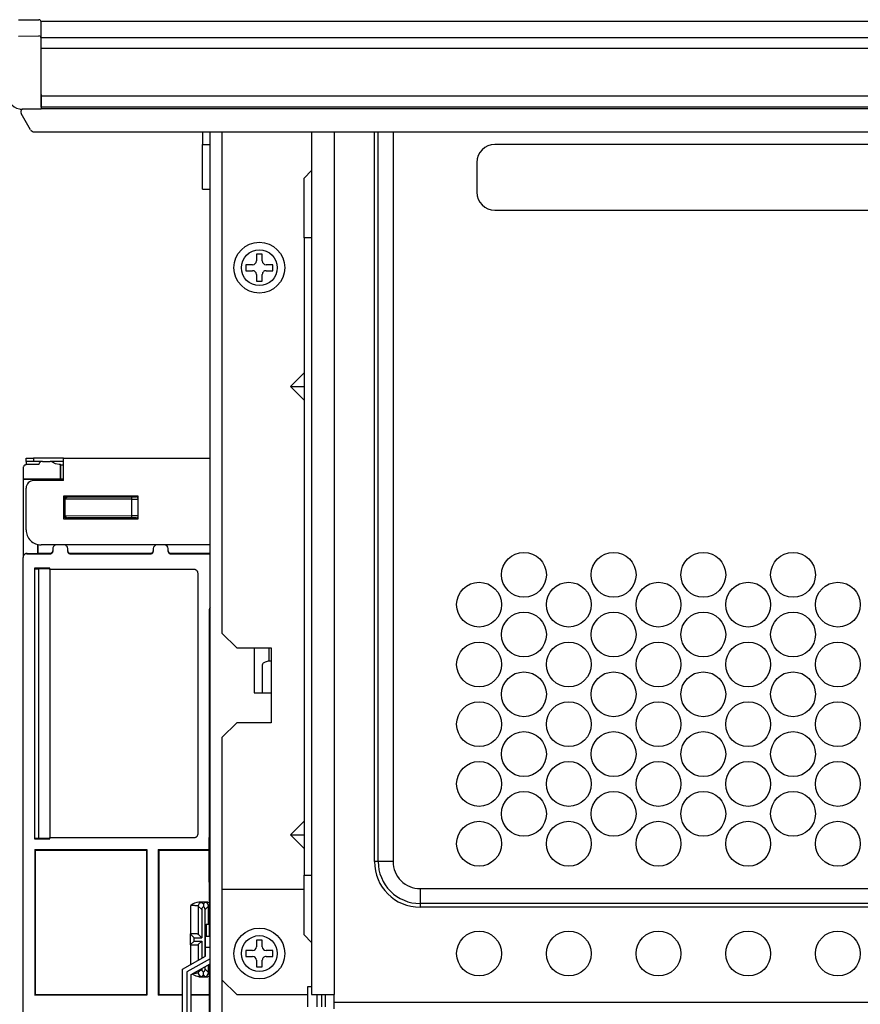
# Model space of a CAD drawing. Extents: x 26 to 618, y 19 to 408.
# Drawn here: x 240 to 263, y 205 to 231 of the extents above; entities that cross this region are included whole.
import ezdxf

# ---------------------------------------------------------------- set-up
doc = ezdxf.new("R2010")
doc.units = 0
doc.layers.get('0').update_dxf_attribs({"linetype": 'CONTINUOUS'})

msp = doc.modelspace()

# ---------------------------------------------------------------- linework, layer by layer
at = {"color": 3, "linetype": 'CONTINUOUS'}
for p, q in [((240.378, 231.247), (240.92, 231.252)), ((240.98, 231.213), (358.98, 231.213)), ((240.98, 231.169), (240.98, 231.213)), ((240.98, 230.774), (240.98, 231.169)), ((240.378, 230.815), (240.92, 230.818)), ((240.98, 230.774), (358.98, 230.774)), ((240.98, 230.485), (240.98, 230.774)), ((358.98, 230.485), (240.98, 230.485)), ((240.98, 229.213), (240.98, 230.485)), ((240.98, 229.253), (240.98, 228.853)), ((240.98, 229.213), (358.98, 229.213)), ((240.98, 228.913), (240.98, 229.213)), ((240.417, 228.86), (240.422, 228.858)), ((240.422, 228.858), (240.48, 228.853)), ((240.98, 228.853), (240.479, 228.854)), ((358.98, 228.913), (240.98, 228.913)), ((358.98, 228.863), (240.98, 228.863)), ((240.701, 228.302), (240.449, 228.743)), ((240.788, 228.251), (359.173, 228.251)), ((245.3, 228.251), (245.3, 227.913)), ((245.5, 185.453), (245.5, 228.251)), ((245.82, 228.251), (245.82, 214.833)), ((248.22, 228.251), (248.22, 205.153)), ((248.82, 228.251), (248.82, 205.153)), ((249.9, 208.713), (249.9, 228.251)), ((250, 208.713), (250, 228.251)), ((250.4, 228.251), (250.4, 208.713)), ((245.3, 227.913), (245.5, 227.913)), ((245.3, 226.713), (245.3, 227.913)), ((288.32, 227.913), (253.12, 227.913)), ((248.02, 227.013), (248.22, 227.213)), ((252.64, 227.433), (252.64, 226.633)), ((248.02, 225.413), (248.02, 227.013)), ((245.3, 226.713), (245.5, 226.713)), ((253.12, 226.153), (288.32, 226.153)), ((248.02, 225.413), (248.02, 208.353)), ((248.22, 225.413), (248.02, 225.413)), ((246.9, 224.973), (246.74, 224.973)), ((246.74, 224.973), (246.74, 224.793)), ((246.9, 224.793), (246.9, 224.973)), ((246.64, 224.693), (246.46, 224.693)), ((246.46, 224.693), (246.46, 224.533)), ((247.18, 224.693), (247, 224.693)), ((247.18, 224.533), (247.18, 224.693)), ((246.46, 224.533), (246.64, 224.533)), ((246.74, 224.433), (246.74, 224.253)), ((246.9, 224.253), (246.9, 224.433)), ((247, 224.533), (247.18, 224.533)), ((246.74, 224.253), (246.9, 224.253)), ((247.653, 221.433), (248.02, 221.801)), ((248.02, 221.065), (247.653, 221.433)), ((247.653, 221.433), (248.02, 221.433)), ((240.521, 219.307), (240.514, 219.297)), ((240.529, 219.316), (240.521, 219.307)), ((240.539, 219.324), (240.529, 219.316)), ((240.55, 219.33), (240.539, 219.324)), ((240.561, 219.336), (240.55, 219.33)), ((240.573, 219.34), (240.561, 219.336)), ((240.585, 219.342), (240.573, 219.34)), ((240.58, 219.423), (240.58, 219.513)), ((240.58, 219.513), (240.78, 219.513)), ((240.78, 219.423), (240.58, 219.423)), ((240.58, 219.423), (240.58, 219.341)), ((240.598, 219.343), (240.585, 219.342)), ((240.921, 219.343), (240.598, 219.343)), ((240.78, 219.513), (240.78, 219.423)), ((241.58, 219.513), (240.78, 219.513)), ((240.985, 219.423), (240.78, 219.423)), ((241.02, 219.429), (241.22, 219.429)), ((241.58, 219.423), (241.254, 219.423)), ((241.369, 219.359), (241.282, 219.407)), ((241.468, 219.343), (241.369, 219.359)), ((241.498, 219.343), (241.468, 219.343)), ((241.498, 218.963), (241.498, 219.343)), ((241.498, 219.343), (241.505, 219.336)), ((241.505, 218.956), (241.505, 219.336)), ((241.505, 219.336), (241.58, 219.336)), ((241.58, 218.913), (241.58, 219.513)), ((241.58, 219.513), (245.5, 219.513)), ((240.5, 219.262), (240.498, 219.25)), ((240.498, 219.25), (240.498, 219.243)), ((240.498, 219.243), (240.498, 218.963)), ((240.503, 219.274), (240.5, 219.262)), ((240.507, 219.286), (240.503, 219.274)), ((240.514, 219.297), (240.507, 219.286)), ((240.498, 218.963), (240.505, 218.956)), ((240.498, 218.963), (241.498, 218.963)), ((240.505, 218.956), (240.885, 218.956)), ((240.505, 216.894), (240.505, 218.956)), ((241.58, 218.913), (240.78, 218.913)), ((240.905, 218.936), (240.885, 218.956)), ((240.885, 218.956), (240.885, 218.913)), ((241.58, 218.936), (240.905, 218.936)), ((240.905, 218.936), (240.905, 218.913)), ((241.498, 218.963), (241.505, 218.956)), ((241.58, 218.956), (241.505, 218.956)), ((240.58, 217.593), (240.58, 218.713)), ((243.58, 218.493), (241.58, 218.493)), ((241.58, 218.493), (241.58, 217.893)), ((241.606, 218.435), (241.58, 218.435)), ((241.607, 218.446), (241.606, 218.439)), ((241.606, 218.439), (241.606, 218.435)), ((241.606, 218.435), (241.606, 217.957)), ((241.628, 218.412), (241.606, 218.435)), ((241.609, 218.453), (241.607, 218.446)), ((241.611, 218.46), (241.609, 218.453)), ((241.615, 218.467), (241.611, 218.46)), ((241.619, 218.473), (241.615, 218.467)), ((241.625, 218.478), (241.619, 218.473)), ((241.63, 218.483), (241.625, 218.478)), ((243.407, 218.416), (241.628, 218.413)), ((241.629, 218.416), (241.628, 218.413)), ((241.628, 218.413), (241.628, 218.412)), ((241.628, 217.979), (241.628, 218.412)), ((241.631, 218.431), (241.629, 218.424)), ((241.629, 218.424), (241.629, 218.416)), ((241.637, 218.487), (241.63, 218.483)), ((241.634, 218.438), (241.631, 218.431)), ((241.638, 218.445), (241.634, 218.438)), ((241.643, 218.49), (241.637, 218.487)), ((241.642, 218.451), (241.638, 218.445)), ((241.647, 218.456), (241.642, 218.451)), ((241.65, 218.493), (241.643, 218.49)), ((241.653, 218.461), (241.647, 218.456)), ((241.659, 218.465), (241.653, 218.461)), ((241.666, 218.469), (241.659, 218.465)), ((241.673, 218.471), (241.666, 218.469)), ((241.668, 218.493), (241.687, 218.473)), ((241.68, 218.472), (241.673, 218.471)), ((241.687, 218.473), (241.68, 218.472)), ((241.687, 218.473), (243.401, 218.476)), ((241.958, 218.483), (241.948, 218.493)), ((242.352, 218.483), (241.958, 218.483)), ((241.958, 218.483), (241.965, 218.483)), ((241.965, 218.483), (241.972, 218.485)), ((241.972, 218.485), (241.979, 218.487)), ((241.979, 218.487), (241.986, 218.491)), ((241.986, 218.491), (241.989, 218.493)), ((242.32, 218.493), (242.327, 218.489)), ((242.327, 218.489), (242.333, 218.486)), ((242.333, 218.486), (242.341, 218.484)), ((242.341, 218.484), (242.348, 218.483)), ((242.348, 218.483), (242.352, 218.483)), ((242.362, 218.493), (242.352, 218.483)), ((242.858, 218.483), (242.848, 218.493)), ((243.252, 218.483), (242.858, 218.483)), ((242.858, 218.483), (242.865, 218.483)), ((242.865, 218.483), (242.872, 218.485)), ((242.872, 218.485), (242.879, 218.487)), ((242.879, 218.487), (242.886, 218.491)), ((242.886, 218.491), (242.889, 218.493)), ((243.22, 218.493), (243.227, 218.489)), ((243.227, 218.489), (243.233, 218.486)), ((243.233, 218.486), (243.241, 218.484)), ((243.241, 218.484), (243.248, 218.483)), ((243.248, 218.483), (243.252, 218.483)), ((243.262, 218.493), (243.252, 218.483)), ((243.401, 218.476), (243.419, 218.476)), ((243.407, 217.975), (243.407, 218.416)), ((243.407, 218.416), (243.432, 218.416)), ((243.419, 218.476), (243.435, 218.476)), ((243.432, 218.416), (243.456, 218.416)), ((243.435, 218.476), (243.452, 218.476)), ((243.452, 218.476), (243.467, 218.477)), ((243.456, 218.416), (243.479, 218.416)), ((243.467, 218.477), (243.48, 218.477)), ((243.479, 218.416), (243.5, 218.417)), ((243.48, 218.477), (243.493, 218.477)), ((243.493, 218.477), (243.503, 218.477)), ((243.5, 218.417), (243.52, 218.417)), ((243.503, 218.477), (243.512, 218.477)), ((243.512, 218.477), (243.519, 218.478)), ((243.519, 218.478), (243.524, 218.478)), ((243.52, 218.417), (243.538, 218.417)), ((243.524, 218.478), (243.527, 218.478)), ((243.527, 218.478), (243.542, 218.493)), ((243.527, 218.478), (243.527, 218.478)), ((243.538, 218.417), (243.553, 218.417)), ((243.553, 218.417), (243.566, 218.417)), ((243.56, 218.492), (243.559, 218.493)), ((243.568, 218.49), (243.56, 218.492)), ((243.566, 218.417), (243.576, 218.418)), ((243.574, 218.486), (243.568, 218.49)), ((243.58, 218.482), (243.574, 218.486)), ((243.576, 218.418), (243.58, 218.418)), ((243.58, 217.893), (243.58, 218.493)), ((241.58, 217.957), (241.606, 217.957)), ((241.58, 217.893), (243.58, 217.893)), ((241.606, 217.957), (241.628, 217.979)), ((241.606, 217.957), (241.606, 217.949)), ((241.606, 217.949), (241.608, 217.942)), ((241.608, 217.942), (241.61, 217.935)), ((241.61, 217.935), (241.613, 217.928)), ((241.613, 217.928), (241.617, 217.922)), ((241.617, 217.922), (241.622, 217.916)), ((241.622, 217.916), (241.627, 217.911)), ((241.627, 217.911), (241.633, 217.906)), ((241.628, 217.979), (241.628, 217.978)), ((241.628, 217.978), (243.407, 217.975)), ((241.628, 217.978), (241.629, 217.971)), ((241.629, 217.971), (241.63, 217.963)), ((241.63, 217.963), (241.633, 217.956)), ((241.633, 217.956), (241.636, 217.95)), ((241.633, 217.906), (241.64, 217.903)), ((241.636, 217.95), (241.64, 217.943)), ((241.64, 217.943), (241.645, 217.937)), ((241.64, 217.903), (241.647, 217.9)), ((241.645, 217.937), (241.65, 217.932)), ((241.647, 217.9), (241.654, 217.898)), ((241.65, 217.932), (241.656, 217.928)), ((241.654, 217.898), (241.661, 217.897)), ((241.656, 217.928), (241.663, 217.924)), ((241.661, 217.897), (241.666, 217.897)), ((241.663, 217.924), (241.67, 217.921)), ((241.687, 217.918), (241.666, 217.897)), ((241.666, 217.897), (241.946, 217.897)), ((241.666, 217.893), (241.666, 217.897)), ((241.67, 217.921), (241.677, 217.919)), ((241.677, 217.919), (241.684, 217.918)), ((241.684, 217.918), (241.687, 217.918)), ((243.401, 217.915), (241.687, 217.918)), ((241.946, 217.897), (241.958, 217.909)), ((241.957, 217.896), (241.946, 217.897)), ((241.946, 217.893), (241.946, 217.897)), ((241.967, 217.893), (241.957, 217.896)), ((241.958, 217.909), (242.352, 217.909)), ((241.964, 217.908), (241.958, 217.909)), ((241.971, 217.907), (241.964, 217.908)), ((241.978, 217.905), (241.971, 217.907)), ((241.985, 217.901), (241.978, 217.905)), ((241.991, 217.897), (241.985, 217.901)), ((241.997, 217.893), (241.991, 217.897)), ((242.317, 217.897), (242.313, 217.893)), ((242.323, 217.901), (242.317, 217.897)), ((242.33, 217.904), (242.323, 217.901)), ((242.337, 217.906), (242.33, 217.904)), ((242.344, 217.908), (242.337, 217.906)), ((242.342, 217.893), (242.352, 217.896)), ((242.352, 217.909), (242.344, 217.908)), ((242.352, 217.909), (242.364, 217.897)), ((242.352, 217.896), (242.364, 217.897)), ((242.364, 217.897), (242.846, 217.897)), ((242.364, 217.893), (242.364, 217.897)), ((242.846, 217.897), (242.858, 217.909)), ((242.857, 217.896), (242.846, 217.897)), ((242.846, 217.893), (242.846, 217.897)), ((242.867, 217.893), (242.857, 217.896)), ((242.858, 217.909), (243.252, 217.909)), ((242.864, 217.908), (242.858, 217.909)), ((242.871, 217.907), (242.864, 217.908)), ((242.878, 217.905), (242.871, 217.907)), ((242.885, 217.901), (242.878, 217.905)), ((242.891, 217.897), (242.885, 217.901)), ((242.897, 217.893), (242.891, 217.897)), ((243.217, 217.897), (243.213, 217.893)), ((243.223, 217.901), (243.217, 217.897)), ((243.23, 217.904), (243.223, 217.901)), ((243.237, 217.906), (243.23, 217.904)), ((243.244, 217.908), (243.237, 217.906)), ((243.252, 217.896), (243.242, 217.893)), ((243.252, 217.909), (243.244, 217.908)), ((243.252, 217.909), (243.264, 217.897)), ((243.264, 217.897), (243.252, 217.896)), ((243.264, 217.897), (243.544, 217.897)), ((243.264, 217.897), (243.264, 217.893)), ((243.412, 217.915), (243.401, 217.915)), ((243.423, 217.975), (243.407, 217.975)), ((243.429, 217.915), (243.412, 217.915)), ((243.447, 217.975), (243.423, 217.975)), ((243.446, 217.915), (243.429, 217.915)), ((243.461, 217.915), (243.446, 217.915)), ((243.471, 217.975), (243.447, 217.975)), ((243.475, 217.915), (243.461, 217.915)), ((243.493, 217.975), (243.471, 217.975)), ((243.488, 217.914), (243.475, 217.915)), ((243.5, 217.914), (243.488, 217.914)), ((243.513, 217.975), (243.493, 217.975)), ((243.509, 217.914), (243.5, 217.914)), ((243.517, 217.914), (243.509, 217.914)), ((243.531, 217.974), (243.513, 217.975)), ((243.523, 217.913), (243.517, 217.914)), ((243.526, 217.913), (243.523, 217.913)), ((243.527, 217.913), (243.526, 217.913)), ((243.544, 217.897), (243.527, 217.913)), ((243.548, 217.974), (243.531, 217.974)), ((243.544, 217.897), (243.544, 217.893)), ((243.544, 217.897), (243.551, 217.897)), ((243.561, 217.974), (243.548, 217.974)), ((243.551, 217.897), (243.558, 217.899)), ((243.558, 217.899), (243.566, 217.901)), ((243.572, 217.974), (243.561, 217.974)), ((243.566, 217.901), (243.572, 217.904)), ((243.58, 217.973), (243.572, 217.974)), ((243.572, 217.904), (243.579, 217.908)), ((243.579, 217.908), (243.58, 217.909)), ((240.885, 217.204), (240.885, 216.964)), ((240.893, 217.202), (240.893, 216.972)), ((245.5, 217.193), (240.98, 217.193)), ((241.593, 217.192), (241.393, 217.192)), ((244.281, 217.192), (244.081, 217.192)), ((240.529, 216.93), (240.521, 216.921)), ((240.53, 216.931), (240.527, 216.928)), ((240.539, 216.938), (240.529, 216.93)), ((240.534, 216.935), (240.53, 216.931)), ((240.533, 216.934), (240.53, 216.931)), ((240.543, 216.942), (240.533, 216.934)), ((240.537, 216.937), (240.534, 216.935)), ((240.546, 216.945), (240.537, 216.937)), ((240.549, 216.945), (240.539, 216.938)), ((240.553, 216.949), (240.543, 216.942)), ((240.557, 216.952), (240.546, 216.945)), ((240.561, 216.95), (240.549, 216.945)), ((240.565, 216.954), (240.553, 216.949)), ((240.568, 216.957), (240.557, 216.952)), ((240.573, 216.954), (240.561, 216.95)), ((240.576, 216.958), (240.565, 216.954)), ((240.58, 216.961), (240.568, 216.957)), ((240.585, 216.956), (240.573, 216.954)), ((240.589, 216.96), (240.576, 216.958)), ((240.592, 216.963), (240.58, 216.961)), ((240.597, 216.957), (240.585, 216.956)), ((240.601, 216.961), (240.589, 216.96)), ((240.605, 216.964), (240.592, 216.963)), ((240.601, 216.961), (240.597, 216.957)), ((240.597, 216.957), (241.233, 216.957)), ((240.605, 216.964), (240.601, 216.961)), ((240.605, 216.964), (240.885, 216.964)), ((240.893, 216.972), (240.885, 216.964)), ((240.893, 216.972), (241.233, 216.972)), ((241.233, 216.972), (241.24, 216.973)), ((241.233, 216.957), (241.233, 216.972)), ((241.233, 216.957), (241.24, 216.957)), ((241.24, 216.973), (241.248, 216.974)), ((241.24, 216.957), (241.248, 216.959)), ((241.248, 216.974), (241.255, 216.976)), ((241.248, 216.959), (241.255, 216.961)), ((241.255, 216.976), (241.262, 216.98)), ((241.255, 216.961), (241.262, 216.964)), ((241.262, 216.98), (241.268, 216.984)), ((241.262, 216.964), (241.268, 216.968)), ((241.268, 216.984), (241.274, 216.988)), ((241.268, 216.968), (241.274, 216.973)), ((241.274, 216.988), (241.279, 216.994)), ((241.274, 216.973), (241.279, 216.978)), ((241.279, 216.994), (241.283, 217)), ((241.279, 216.978), (241.283, 216.985)), ((241.283, 217), (241.287, 217.006)), ((241.283, 216.985), (241.287, 216.991)), ((241.287, 217.006), (241.29, 217.013)), ((241.287, 216.991), (241.29, 216.998)), ((241.29, 217.013), (241.292, 217.021)), ((241.29, 216.998), (241.292, 217.005)), ((241.292, 217.021), (241.293, 217.028)), ((241.292, 217.005), (241.293, 217.013)), ((241.293, 217.092), (241.293, 217.017)), ((241.293, 217.028), (241.293, 217.032)), ((241.293, 217.013), (241.293, 217.017)), ((241.693, 217.017), (241.693, 217.092)), ((241.693, 217.032), (241.693, 217.025)), ((241.693, 217.025), (241.695, 217.017)), ((241.693, 217.017), (241.693, 217.009)), ((241.693, 217.009), (241.695, 217.002)), ((241.695, 217.017), (241.697, 217.01)), ((241.695, 217.002), (241.697, 216.995)), ((241.697, 217.01), (241.7, 217.004)), ((241.697, 216.995), (241.7, 216.988)), ((241.7, 217.004), (241.704, 216.997)), ((241.7, 216.988), (241.704, 216.982)), ((241.704, 216.997), (241.709, 216.991)), ((241.704, 216.982), (241.709, 216.976)), ((241.709, 216.991), (241.714, 216.986)), ((241.709, 216.976), (241.714, 216.971)), ((241.714, 216.986), (241.72, 216.982)), ((241.714, 216.971), (241.72, 216.966)), ((241.72, 216.982), (241.727, 216.978)), ((241.72, 216.966), (241.727, 216.963)), ((241.727, 216.978), (241.734, 216.975)), ((241.727, 216.963), (241.734, 216.96)), ((241.734, 216.975), (241.741, 216.973)), ((241.734, 216.96), (241.741, 216.958)), ((241.741, 216.973), (241.749, 216.972)), ((241.741, 216.958), (241.749, 216.957)), ((241.749, 216.972), (241.753, 216.972)), ((241.749, 216.957), (241.753, 216.957)), ((241.753, 216.972), (241.753, 216.957)), ((241.753, 216.972), (243.921, 216.972)), ((241.753, 216.957), (243.921, 216.957)), ((243.921, 216.972), (243.928, 216.973)), ((243.921, 216.957), (243.921, 216.972)), ((243.921, 216.957), (243.928, 216.957)), ((243.928, 216.973), (243.936, 216.974)), ((243.928, 216.957), (243.936, 216.959)), ((243.936, 216.974), (243.943, 216.976)), ((243.936, 216.959), (243.943, 216.961)), ((243.943, 216.976), (243.95, 216.98)), ((243.943, 216.961), (243.95, 216.964)), ((243.95, 216.98), (243.956, 216.984)), ((243.95, 216.964), (243.956, 216.968)), ((243.956, 216.984), (243.962, 216.988)), ((243.956, 216.968), (243.962, 216.973)), ((243.962, 216.988), (243.967, 216.994)), ((243.962, 216.973), (243.967, 216.978)), ((243.967, 216.994), (243.971, 217)), ((243.967, 216.978), (243.971, 216.985)), ((243.971, 217), (243.975, 217.006)), ((243.971, 216.985), (243.975, 216.991)), ((243.975, 217.006), (243.978, 217.013)), ((243.975, 216.991), (243.978, 216.998)), ((243.978, 217.013), (243.98, 217.021)), ((243.978, 216.998), (243.98, 217.005)), ((243.98, 217.021), (243.981, 217.028)), ((243.98, 217.005), (243.981, 217.013)), ((243.981, 217.092), (243.981, 217.017)), ((243.981, 217.028), (243.981, 217.032)), ((243.981, 217.013), (243.981, 217.017)), ((244.381, 217.017), (244.381, 217.092)), ((244.381, 217.032), (244.381, 217.025)), ((244.381, 217.025), (244.383, 217.017)), ((244.381, 217.017), (244.381, 217.009)), ((244.381, 217.009), (244.383, 217.002)), ((244.383, 217.017), (244.385, 217.01)), ((244.383, 217.002), (244.385, 216.995)), ((244.385, 217.01), (244.388, 217.004)), ((244.385, 216.995), (244.388, 216.988)), ((244.388, 217.004), (244.392, 216.997)), ((244.388, 216.988), (244.392, 216.982)), ((244.392, 216.997), (244.397, 216.991)), ((244.392, 216.982), (244.397, 216.976)), ((244.397, 216.991), (244.402, 216.986)), ((244.397, 216.976), (244.402, 216.971)), ((244.402, 216.986), (244.408, 216.982)), ((244.402, 216.971), (244.408, 216.966)), ((244.408, 216.982), (244.415, 216.978)), ((244.408, 216.966), (244.415, 216.963)), ((244.415, 216.978), (244.422, 216.975)), ((244.415, 216.963), (244.422, 216.96)), ((244.422, 216.975), (244.429, 216.973)), ((244.422, 216.96), (244.429, 216.958)), ((244.429, 216.973), (244.437, 216.972)), ((244.429, 216.958), (244.437, 216.957)), ((244.437, 216.972), (244.441, 216.972)), ((244.437, 216.957), (244.441, 216.957)), ((244.441, 216.972), (244.441, 216.957)), ((244.441, 216.972), (245.5, 216.972)), ((244.441, 216.957), (245.5, 216.957)), ((240.498, 216.864), (240.497, 216.857)), ((240.497, 188.336), (240.497, 216.857)), ((240.499, 216.876), (240.498, 216.864)), ((240.502, 216.888), (240.499, 216.876)), ((240.507, 216.9), (240.502, 216.888)), ((240.513, 216.911), (240.507, 216.9)), ((240.521, 216.921), (240.513, 216.911)), ((241.213, 216.566), (240.802, 216.566)), ((240.802, 216.566), (240.802, 209.325)), ((240.811, 216.557), (240.802, 216.566)), ((240.811, 209.334), (240.811, 216.557)), ((240.811, 216.557), (240.812, 216.557)), ((240.812, 216.557), (240.815, 216.557)), ((240.815, 216.557), (240.819, 216.557)), ((240.819, 216.557), (240.824, 216.556)), ((240.824, 216.556), (240.831, 216.556)), ((240.831, 216.556), (240.839, 216.556)), ((240.839, 216.556), (240.848, 216.556)), ((240.848, 216.556), (240.858, 216.556)), ((240.858, 216.556), (240.869, 216.556)), ((240.869, 216.556), (240.881, 216.556)), ((240.881, 216.556), (240.893, 216.556)), ((240.893, 216.556), (240.906, 216.556)), ((240.906, 216.556), (240.911, 216.556)), ((241.213, 216.556), (240.911, 216.556)), ((240.911, 216.556), (240.911, 209.336)), ((241.213, 216.531), (241.213, 216.566)), ((245.079, 216.531), (241.213, 216.531)), ((241.216, 216.531), (241.216, 209.36)), ((245.086, 216.531), (245.079, 216.531)), ((245.099, 216.53), (245.086, 216.531)), ((245.111, 216.526), (245.099, 216.53)), ((245.122, 216.522), (245.111, 216.526)), ((245.133, 216.516), (245.122, 216.522)), ((245.143, 216.508), (245.133, 216.516)), ((245.152, 216.5), (245.143, 216.508)), ((245.16, 216.49), (245.152, 216.5)), ((245.167, 216.479), (245.16, 216.49)), ((245.172, 216.468), (245.167, 216.479)), ((245.176, 216.456), (245.172, 216.468)), ((245.178, 216.444), (245.176, 216.456)), ((245.179, 216.431), (245.178, 216.444)), ((245.179, 209.46), (245.179, 216.431)), ((245.481, 215.467), (245.48, 215.455)), ((245.48, 215.455), (245.48, 215.453)), ((245.48, 215.453), (245.48, 209.363)), ((245.484, 215.479), (245.481, 215.467)), ((245.488, 215.491), (245.484, 215.479)), ((245.494, 215.502), (245.488, 215.491)), ((245.5, 215.513), (245.494, 215.502)), ((245.82, 214.833), (246.22, 214.433)), ((246.22, 214.433), (247.14, 214.433)), ((246.68, 214.433), (246.68, 213.233)), ((247.08, 214.08), (247.08, 214.433)), ((247.14, 214.433), (247.14, 214.083)), ((246.938, 214.037), (246.924, 214.026)), ((246.956, 214.047), (246.938, 214.037)), ((246.977, 214.056), (246.956, 214.047)), ((247, 214.064), (246.977, 214.056)), ((247.025, 214.07), (247, 214.064)), ((247.053, 214.076), (247.025, 214.07)), ((247.081, 214.08), (247.053, 214.076)), ((247.11, 214.082), (247.081, 214.08)), ((247.14, 214.083), (247.11, 214.082)), ((247.14, 214.083), (247.14, 213.233)), ((246.901, 213.99), (246.9, 213.983)), ((246.9, 213.983), (246.9, 213.233)), ((246.905, 214.002), (246.901, 213.99)), ((246.913, 214.014), (246.905, 214.002)), ((246.924, 214.026), (246.913, 214.014)), ((246.68, 213.233), (246.933, 213.233)), ((246.933, 213.233), (247.14, 213.233)), ((247.14, 213.233), (247.14, 212.433)), ((245.82, 212.033), (246.22, 212.433)), ((247.14, 212.433), (246.22, 212.433)), ((245.82, 212.033), (245.82, 207.973)), ((247.653, 209.433), (248.02, 209.801)), ((240.811, 209.334), (240.802, 209.325)), ((240.802, 209.325), (241.213, 209.325)), ((240.813, 209.334), (240.811, 209.334)), ((240.811, 209.334), (240.811, 209.334)), ((240.816, 209.334), (240.813, 209.334)), ((240.821, 209.335), (240.816, 209.334)), ((240.827, 209.335), (240.821, 209.335)), ((240.834, 209.335), (240.827, 209.335)), ((240.843, 209.335), (240.834, 209.335)), ((240.852, 209.335), (240.843, 209.335)), ((240.863, 209.335), (240.852, 209.335)), ((240.874, 209.336), (240.863, 209.335)), ((240.886, 209.336), (240.874, 209.336)), ((240.898, 209.336), (240.886, 209.336)), ((240.911, 209.336), (240.898, 209.336)), ((241.213, 209.336), (240.911, 209.336)), ((241.213, 209.325), (241.213, 209.36)), ((241.213, 209.36), (245.079, 209.36)), ((245.079, 209.36), (245.092, 209.361)), ((245.092, 209.361), (245.104, 209.363)), ((245.104, 209.363), (245.116, 209.367)), ((245.116, 209.367), (245.127, 209.372)), ((245.127, 209.372), (245.138, 209.379)), ((245.138, 209.379), (245.147, 209.387)), ((245.147, 209.387), (245.156, 209.396)), ((245.156, 209.396), (245.163, 209.406)), ((245.163, 209.406), (245.169, 209.417)), ((245.169, 209.417), (245.174, 209.428)), ((245.174, 209.428), (245.177, 209.44)), ((245.177, 209.44), (245.179, 209.453)), ((245.179, 209.453), (245.179, 209.46)), ((245.48, 208.163), (245.48, 209.363)), ((248.02, 209.065), (247.653, 209.433)), ((247.653, 209.433), (248.02, 209.433)), ((240.813, 209.036), (243.813, 209.036)), ((240.813, 209.036), (240.813, 205.136)), ((240.813, 209.036), (240.828, 209.02)), ((240.828, 205.151), (240.828, 209.02)), ((240.828, 209.02), (243.797, 209.02)), ((243.813, 209.036), (243.797, 209.02)), ((243.797, 209.02), (243.797, 205.151)), ((243.813, 209.036), (243.813, 205.136)), ((244.113, 209.036), (245.48, 209.036)), ((244.113, 209.036), (244.113, 205.136)), ((244.113, 209.036), (244.128, 209.02)), ((244.128, 209.02), (244.128, 205.151)), ((244.128, 209.02), (245.48, 209.02)), ((250, 208.713), (249.9, 208.713)), ((250.4, 208.713), (250, 208.713)), ((248.02, 206.753), (248.02, 208.353)), ((248.02, 208.353), (248.22, 208.353)), ((245.48, 208.163), (245.48, 206.713)), ((245.82, 207.973), (245.82, 205.553)), ((245.82, 207.973), (248.02, 207.973)), ((251.12, 207.993), (290.62, 207.993)), ((251.12, 207.993), (251.12, 207.593)), ((244.983, 206.782), (244.983, 207.538)), ((244.987, 207.538), (244.983, 207.538)), ((245.012, 207.537), (244.987, 207.538)), ((245.036, 207.537), (245.012, 207.537)), ((245.06, 207.536), (245.036, 207.537)), ((245.083, 207.535), (245.06, 207.536)), ((245.103, 207.534), (245.083, 207.535)), ((245.122, 207.533), (245.103, 207.534)), ((245.139, 207.532), (245.122, 207.533)), ((245.154, 207.53), (245.139, 207.532)), ((245.165, 207.528), (245.154, 207.53)), ((245.174, 207.526), (245.165, 207.528)), ((245.18, 207.525), (245.174, 207.526)), ((245.183, 207.523), (245.18, 207.525)), ((245.183, 207.523), (245.183, 206.772)), ((245.278, 207.428), (245.183, 207.523)), ((245.444, 207.632), (245.202, 207.632)), ((245.217, 207.632), (245.202, 207.632)), ((245.239, 207.63), (245.217, 207.632)), ((245.256, 207.628), (245.239, 207.63)), ((245.27, 207.626), (245.256, 207.628)), ((245.279, 207.624), (245.27, 207.626)), ((245.279, 207.439), (245.278, 207.428)), ((245.283, 207.622), (245.279, 207.624)), ((245.281, 207.452), (245.279, 207.439)), ((245.285, 207.463), (245.281, 207.452)), ((245.283, 207.622), (245.323, 207.582)), ((245.29, 207.475), (245.285, 207.463)), ((245.296, 207.485), (245.29, 207.475)), ((245.304, 207.495), (245.296, 207.485)), ((245.313, 207.504), (245.304, 207.495)), ((245.323, 207.511), (245.313, 207.504)), ((245.323, 207.582), (245.363, 207.622)), ((245.323, 207.582), (245.323, 207.511)), ((245.332, 207.505), (245.323, 207.511)), ((245.342, 207.496), (245.332, 207.505)), ((245.349, 207.486), (245.342, 207.496)), ((245.356, 207.476), (245.349, 207.486)), ((245.361, 207.464), (245.356, 207.476)), ((245.365, 207.453), (245.361, 207.464)), ((245.365, 207.624), (245.363, 207.622)), ((245.373, 207.626), (245.365, 207.624)), ((245.368, 207.44), (245.365, 207.453)), ((245.463, 207.523), (245.368, 207.428)), ((245.368, 207.428), (245.368, 207.44)), ((245.384, 207.627), (245.373, 207.626)), ((245.4, 207.629), (245.384, 207.627)), ((245.42, 207.631), (245.4, 207.629)), ((245.444, 207.632), (245.42, 207.631)), ((245.444, 207.632), (245.5, 207.623)), ((245.466, 207.524), (245.463, 207.523)), ((245.463, 207.032), (245.463, 207.523)), ((245.472, 207.526), (245.466, 207.524)), ((245.48, 207.528), (245.472, 207.526)), ((290.62, 207.593), (251.12, 207.593)), ((251.12, 207.593), (251.12, 207.493)), ((290.62, 207.493), (251.12, 207.493)), ((245.278, 207.428), (245.278, 206.678)), ((245.368, 207.032), (245.368, 207.428)), ((245.368, 206.232), (245.368, 207.032)), ((245.368, 207.032), (245.393, 207.032)), ((245.48, 207.032), (245.393, 207.032)), ((245.393, 207.032), (245.393, 206.713)), ((244.973, 206.782), (244.973, 206.482)), ((245.078, 206.678), (244.973, 206.782)), ((244.973, 206.782), (244.983, 206.782)), ((244.987, 206.782), (244.983, 206.782)), ((245.012, 206.782), (244.987, 206.782)), ((245.036, 206.782), (245.012, 206.782)), ((245.06, 206.782), (245.036, 206.782)), ((245.083, 206.781), (245.06, 206.782)), ((245.078, 206.587), (245.078, 206.678)), ((245.078, 206.678), (245.278, 206.678)), ((245.103, 206.78), (245.083, 206.781)), ((245.122, 206.779), (245.103, 206.78)), ((245.139, 206.779), (245.122, 206.779)), ((245.154, 206.777), (245.139, 206.779)), ((245.165, 206.776), (245.154, 206.777)), ((245.174, 206.775), (245.165, 206.776)), ((245.18, 206.774), (245.174, 206.775)), ((245.183, 206.772), (245.18, 206.774)), ((245.278, 206.678), (245.183, 206.772)), ((245.5, 206.713), (245.38, 206.713)), ((245.38, 206.413), (245.38, 206.713)), ((248.22, 206.553), (248.02, 206.753)), ((244.973, 206.482), (245.078, 206.587)), ((244.973, 206.482), (244.983, 206.482)), ((244.983, 206.482), (245.008, 206.483)), ((244.983, 205.959), (244.983, 206.482)), ((245.008, 206.483), (245.033, 206.483)), ((245.033, 206.483), (245.057, 206.483)), ((245.057, 206.483), (245.079, 206.484)), ((245.078, 206.587), (245.278, 206.587)), ((245.079, 206.484), (245.1, 206.484)), ((245.1, 206.484), (245.12, 206.485)), ((245.12, 206.485), (245.137, 206.486)), ((245.137, 206.486), (245.152, 206.487)), ((245.152, 206.487), (245.164, 206.488)), ((245.164, 206.488), (245.173, 206.49)), ((245.173, 206.49), (245.18, 206.491)), ((245.18, 206.491), (245.183, 206.492)), ((245.183, 206.492), (245.278, 206.587)), ((245.183, 206.492), (245.183, 206.071)), ((245.183, 206.492), (245.183, 206.492)), ((245.278, 206.587), (245.278, 206.125)), ((245.38, 206.183), (245.38, 206.413)), ((245.5, 206.413), (245.38, 206.413)), ((246.9, 206.613), (246.74, 206.613)), ((246.74, 206.613), (246.74, 206.433)), ((246.9, 206.433), (246.9, 206.613)), ((244.76, 205.833), (245.38, 206.183)), ((245.368, 206.176), (245.368, 206.232)), ((245.38, 206.232), (245.368, 206.232)), ((246.64, 206.333), (246.46, 206.333)), ((246.46, 206.333), (246.46, 206.173)), ((246.46, 206.173), (246.64, 206.173)), ((247.18, 206.333), (247, 206.333)), ((247, 206.173), (247.18, 206.173)), ((247.18, 206.173), (247.18, 206.333)), ((245.5, 206.113), (244.88, 205.763)), ((245, 205.693), (245.5, 205.975)), ((245.368, 205.837), (245.368, 205.9)), ((245.463, 205.742), (245.463, 205.954)), ((245.48, 205.964), (245.48, 199.491)), ((246.74, 206.073), (246.74, 205.893)), ((246.74, 205.893), (246.9, 205.893)), ((246.9, 205.893), (246.9, 206.073)), ((244.76, 197.633), (244.76, 205.833)), ((244.88, 205.763), (244.88, 197.703)), ((245, 197.773), (245, 205.693)), ((245.131, 205.645), (245.023, 205.705)), ((245.064, 205.729), (245.086, 205.73)), ((245.086, 205.73), (245.107, 205.731)), ((245.107, 205.731), (245.126, 205.732)), ((245.126, 205.732), (245.142, 205.733)), ((245.202, 205.632), (245.131, 205.645)), ((245.142, 205.733), (245.156, 205.735)), ((245.156, 205.735), (245.167, 205.737)), ((245.167, 205.737), (245.176, 205.739)), ((245.176, 205.739), (245.181, 205.741)), ((245.181, 205.741), (245.183, 205.742)), ((245.183, 205.742), (245.278, 205.837)), ((245.183, 205.796), (245.183, 205.742)), ((245.202, 205.632), (245.226, 205.634)), ((245.202, 205.632), (245.444, 205.632)), ((245.226, 205.634), (245.246, 205.636)), ((245.246, 205.636), (245.262, 205.637)), ((245.262, 205.637), (245.274, 205.639)), ((245.274, 205.639), (245.281, 205.641)), ((245.278, 205.849), (245.278, 205.837)), ((245.278, 205.837), (245.279, 205.825)), ((245.279, 205.825), (245.281, 205.812)), ((245.281, 205.812), (245.285, 205.8)), ((245.281, 205.641), (245.283, 205.642)), ((245.323, 205.683), (245.283, 205.642)), ((245.285, 205.8), (245.29, 205.789)), ((245.29, 205.789), (245.297, 205.779)), ((245.297, 205.779), (245.305, 205.769)), ((245.305, 205.769), (245.314, 205.76)), ((245.314, 205.76), (245.323, 205.754)), ((245.323, 205.754), (245.333, 205.761)), ((245.323, 205.683), (245.323, 205.754)), ((245.363, 205.642), (245.323, 205.683)), ((245.333, 205.761), (245.342, 205.77)), ((245.342, 205.77), (245.35, 205.779)), ((245.35, 205.779), (245.357, 205.79)), ((245.357, 205.79), (245.362, 205.801)), ((245.362, 205.801), (245.366, 205.813)), ((245.363, 205.642), (245.368, 205.64)), ((245.366, 205.813), (245.368, 205.826)), ((245.368, 205.837), (245.463, 205.742)), ((245.368, 205.826), (245.368, 205.837)), ((245.368, 205.64), (245.377, 205.638)), ((245.377, 205.638), (245.39, 205.637)), ((245.39, 205.637), (245.408, 205.635)), ((245.408, 205.635), (245.429, 205.633)), ((245.429, 205.633), (245.444, 205.632)), ((245.5, 205.642), (245.444, 205.632)), ((245.463, 205.742), (245.466, 205.74)), ((245.466, 205.74), (245.472, 205.738)), ((245.472, 205.738), (245.48, 205.737)), ((246.22, 205.153), (245.82, 205.553)), ((245.82, 205.553), (245.82, 189.473)), ((248.12, 205.153), (248.12, 205.373)), ((248.12, 205.373), (248.22, 205.373)), ((240.813, 205.136), (240.828, 205.151)), ((243.813, 205.136), (240.813, 205.136)), ((243.797, 205.151), (240.828, 205.151)), ((243.797, 205.151), (243.813, 205.136)), ((244.128, 205.151), (244.113, 205.136)), ((244.76, 205.136), (244.113, 205.136)), ((244.76, 205.151), (244.128, 205.151)), ((245.48, 205.151), (245, 205.151)), ((245.48, 205.136), (245, 205.136)), ((246.22, 205.153), (248.12, 205.153)), ((248.12, 204.829), (248.12, 205.153)), ((248.22, 205.153), (248.82, 205.153)), ((248.36, 205.153), (248.36, 204.829)), ((248.48, 205.153), (248.48, 204.829)), ((248.58, 205.153), (248.58, 204.829)), ((248.82, 204.953), (248.82, 205.153)), ((248.82, 204.953), (335.22, 204.953)), ((248.82, 204.774), (248.82, 204.953))]:
    msp.add_line(p, q, dxfattribs=at)
for centre, radius in [((246.82, 224.613), 0.68), ((246.82, 224.613), 0.48), ((253.9, 216.393), 0.6), ((256.3, 216.393), 0.6), ((258.7, 216.393), 0.6), ((261.1, 216.393), 0.6), ((252.7, 215.593), 0.6), ((255.1, 215.593), 0.6), ((257.5, 215.593), 0.6), ((259.9, 215.593), 0.6), ((262.3, 215.593), 0.6), ((253.9, 214.793), 0.6), ((256.3, 214.793), 0.6), ((258.7, 214.793), 0.6), ((261.1, 214.793), 0.6), ((252.7, 213.993), 0.6), ((255.1, 213.993), 0.6), ((257.5, 213.993), 0.6), ((259.9, 213.993), 0.6), ((262.3, 213.993), 0.6), ((253.9, 213.193), 0.6), ((256.3, 213.193), 0.6), ((258.7, 213.193), 0.6), ((261.1, 213.193), 0.6), ((252.7, 212.393), 0.6), ((255.1, 212.393), 0.6), ((257.5, 212.393), 0.6), ((259.9, 212.393), 0.6), ((262.3, 212.393), 0.6), ((253.9, 211.593), 0.6), ((256.3, 211.593), 0.6), ((258.7, 211.593), 0.6), ((261.1, 211.593), 0.6), ((252.7, 210.793), 0.6), ((255.1, 210.793), 0.6), ((257.5, 210.793), 0.6), ((259.9, 210.793), 0.6), ((262.3, 210.793), 0.6), ((253.9, 209.993), 0.6), ((256.3, 209.993), 0.6), ((258.7, 209.993), 0.6), ((261.1, 209.993), 0.6), ((252.7, 209.193), 0.6), ((255.1, 209.193), 0.6), ((257.5, 209.193), 0.6), ((259.9, 209.193), 0.6), ((262.3, 209.193), 0.6), ((246.82, 206.253), 0.68), ((246.82, 206.253), 0.48), ((252.7, 206.253), 0.6), ((255.1, 206.253), 0.6), ((257.5, 206.253), 0.6), ((259.9, 206.253), 0.6), ((262.3, 206.253), 0.6)]:
    msp.add_circle(centre, radius, dxfattribs=at)
for centre, radius, start, end in [((240.92, 231.192), 0.06, 0.0002, 90.5), ((240.921, 230.759), 0.0591, 0.9922, 91.43), ((240.48, 229.254), 0.4, 180.0001, 269.7997), ((240.518, 228.783), 0.08, 116.2711, 209.7449), ((240.788, 228.351), 0.1, 209.7442, 269.9998), ((253.12, 227.433), 0.48, 90.0002, 180.0001), ((253.12, 226.633), 0.48, 180, 269.9999), ((246.64, 224.793), 0.1, 270, 0), ((247, 224.793), 0.1, 180, 270), ((246.64, 224.433), 0.1, 0, 90), ((247, 224.433), 0.1, 90.0003, 180.0006), ((241.02, 219.329), 0.1, 89.9989, 172.0139), ((241.22, 219.329), 0.1, 51.7066, 90.0006), ((240.78, 218.713), 0.2, 90, 180.0001), ((243.246, 218.43), 0.162, 354.9514, 16.4189), ((243.527, 218.418), 0.06, 28.0771, 89.979), ((243.246, 217.961), 0.162, 343.5804, 5.0493), ((243.527, 217.973), 0.06, 270.0258, 331.9134), ((240.98, 217.593), 0.4, 180, 270.0001), ((241.393, 217.092), 0.1, 89.9991, 179.9994), ((241.593, 217.092), 0.1, 359.9991, 90.0006), ((244.081, 217.092), 0.1, 90, 179.9994), ((244.281, 217.092), 0.1, 0, 89.9989), ((251.12, 208.713), 1.22, 180, 270), ((251.12, 208.713), 1.12, 180, 270.0001), ((251.12, 208.713), 0.72, 180, 270.0001), ((245.274, 207.168), 0.469, 98.7303, 128.1611), ((245.283, 207.522), 0.1, 90.1815, 179.82), ((245.363, 207.522), 0.1, 0.1802, 89.8187), ((246.64, 206.433), 0.1, 270, 0), ((247, 206.433), 0.1, 180, 269.9997), ((246.64, 206.073), 0.1, 0.0003, 90), ((247, 206.073), 0.1, 90.0003, 180.0006), ((245.283, 205.743), 0.1, 180.1804, 269.8186), ((245.363, 205.743), 0.1, 270.1814, 359.8195)]:
    msp.add_arc(centre, radius, start, end, dxfattribs=at)

doc.saveas('drawing.dxf')
